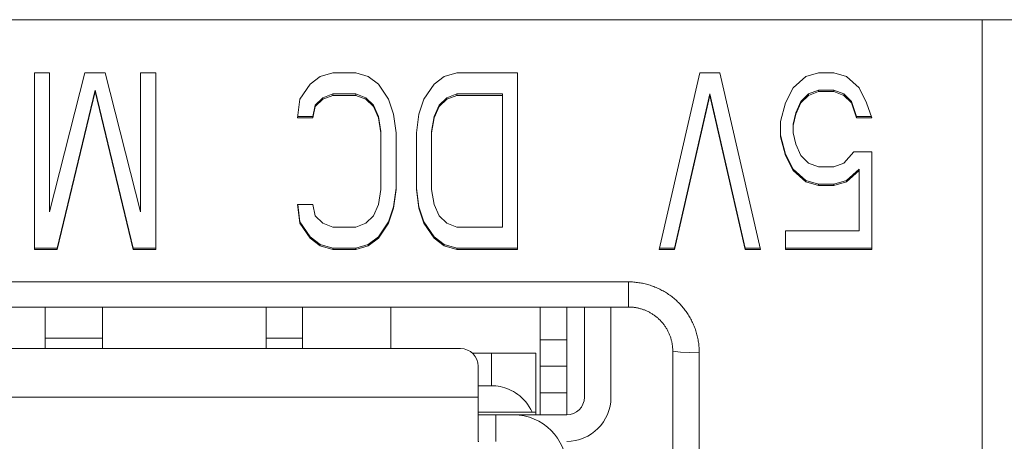
# Model space of a CAD drawing. Units: millimetres. Extents: x -39 to 249, y 47 to 250.
# Drawn here: x 37 to 38, y 91 to 91 of the extents above; entities that cross this region are included whole.
import ezdxf

# ---------------------------------------------------------------- set-up
doc = ezdxf.new("R2010")
doc.units = ezdxf.units.MM
doc.header["$MEASUREMENT"] = 0
doc.layers.add('レイヤー 2', color=7, linetype='Continuous', lineweight=0)

msp = doc.modelspace()

# ---------------------------------------------------------------- linework, layer by layer
at = {"layer": 'レイヤー 2', "color": 18, "lineweight": 9}
for points in [[(46.79033, 91.41636), (46.79033, 91.41636), (34.58069, 91.41636), (34.58069, 91.41636)], [(45.5586, 91.41636), (45.5586, 91.41636), (35.11465, 91.41636), (35.11465, 91.41636)], [(38.1163, 90.24168), (38.1163, 90.24168), (38.1163, 91.41636), (38.1163, 91.41636)], [(37.40005, 91.37562), (37.40005, 91.37562), (37.38838, 91.37562), (37.38838, 91.37562)], [(37.38838, 91.37562), (37.38838, 91.37562), (37.38838, 91.23983), (37.38838, 91.23983)], [(37.40005, 91.26869), (37.40005, 91.26869), (37.40005, 91.37562), (37.40005, 91.37562)], [(37.42722, 91.37562), (37.42722, 91.37562), (37.40005, 91.26869), (37.40005, 91.26869)], [(37.44277, 91.37562), (37.44277, 91.37562), (37.42722, 91.37562), (37.42722, 91.37562)], [(37.46994, 91.26869), (37.46994, 91.26869), (37.44277, 91.37562), (37.44277, 91.37562)], [(37.48161, 91.37562), (37.48161, 91.37562), (37.46994, 91.37562), (37.46994, 91.37562)], [(37.46994, 91.37562), (37.46994, 91.37562), (37.46994, 91.26869), (37.46994, 91.26869)], [(37.48161, 91.23983), (37.48161, 91.23983), (37.48161, 91.37562), (37.48161, 91.37562)], [(37.61761, 91.37562), (37.61761, 91.37562), (37.60791, 91.37272), (37.60791, 91.37272)], [(37.63511, 91.37562), (37.63511, 91.37562), (37.61761, 91.37562), (37.61761, 91.37562)], [(37.64481, 91.37272), (37.64481, 91.37272), (37.63511, 91.37562), (37.63511, 91.37562)], [(37.71283, 91.37562), (37.71283, 91.37562), (37.70309, 91.37272), (37.70309, 91.37272)], [(37.75943, 91.37562), (37.75943, 91.37562), (37.71283, 91.37562), (37.71283, 91.37562)], [(37.75943, 91.23983), (37.75943, 91.23983), (37.75943, 91.37562), (37.75943, 91.37562)], [(37.89934, 91.37562), (37.89934, 91.37562), (37.86822, 91.23983), (37.86822, 91.23983)], [(37.91486, 91.37562), (37.91486, 91.37562), (37.89934, 91.37562), (37.89934, 91.37562)], [(37.94594, 91.23983), (37.94594, 91.23983), (37.91486, 91.37562), (37.91486, 91.37562)], [(37.99064, 91.37562), (37.99064, 91.37562), (37.9809, 91.37272), (37.9809, 91.37272)], [(38.00228, 91.37562), (38.00228, 91.37562), (37.99064, 91.37562), (37.99064, 91.37562)], [(38.01198, 91.37272), (38.01198, 91.37272), (38.00228, 91.37562), (38.00228, 91.37562)], [(37.60011, 91.36694), (37.60011, 91.36694), (37.59235, 91.3554), (37.59235, 91.3554)], [(37.60791, 91.37272), (37.60791, 91.37272), (37.60011, 91.36694), (37.60011, 91.36694)], [(37.65257, 91.36694), (37.65257, 91.36694), (37.64481, 91.37272), (37.64481, 91.37272)], [(37.66037, 91.3554), (37.66037, 91.3554), (37.65257, 91.36694), (37.65257, 91.36694)], [(37.69533, 91.36694), (37.69533, 91.36694), (37.68757, 91.3554), (37.68757, 91.3554)], [(37.70309, 91.37272), (37.70309, 91.37272), (37.69533, 91.36694), (37.69533, 91.36694)], [(37.9809, 91.37272), (37.9809, 91.37272), (37.9712, 91.36404), (37.9712, 91.36404)], [(38.02172, 91.36404), (38.02172, 91.36404), (38.01198, 91.37272), (38.01198, 91.37272)], [(37.43498, 91.36221), (37.43498, 91.36221), (37.40587, 91.24089), (37.40587, 91.24089)], [(37.40587, 91.23983), (37.40587, 91.23983), (37.43498, 91.36115), (37.43498, 91.36115)], [(37.43498, 91.36115), (37.43498, 91.36115), (37.43498, 91.36221), (37.43498, 91.36221)], [(37.46415, 91.24089), (37.46415, 91.24089), (37.43498, 91.36221), (37.43498, 91.36221)], [(37.43498, 91.36115), (37.43498, 91.36115), (37.46415, 91.23983), (37.46415, 91.23983)], [(37.61761, 91.35935), (37.61761, 91.35935), (37.60985, 91.35646), (37.60985, 91.35646)], [(37.61761, 91.35826), (37.61761, 91.35826), (37.61761, 91.35935), (37.61761, 91.35935)], [(37.63511, 91.35935), (37.63511, 91.35935), (37.61761, 91.35935), (37.61761, 91.35935)], [(37.63511, 91.35826), (37.63511, 91.35826), (37.63511, 91.35935), (37.63511, 91.35935)], [(37.64287, 91.35646), (37.64287, 91.35646), (37.63511, 91.35935), (37.63511, 91.35935)], [(37.71283, 91.35935), (37.71283, 91.35935), (37.70503, 91.35646), (37.70503, 91.35646)], [(37.71283, 91.35826), (37.71283, 91.35826), (37.71283, 91.35935), (37.71283, 91.35935)], [(37.74779, 91.35935), (37.74779, 91.35935), (37.71283, 91.35935), (37.71283, 91.35935)], [(37.74779, 91.35826), (37.74779, 91.35826), (37.74779, 91.35935), (37.74779, 91.35935)], [(37.90706, 91.35935), (37.90706, 91.35935), (37.8799, 91.24089), (37.8799, 91.24089)], [(37.90706, 91.35826), (37.90706, 91.35826), (37.90706, 91.35935), (37.90706, 91.35935)], [(37.9343, 91.24089), (37.9343, 91.24089), (37.90706, 91.35935), (37.90706, 91.35935)], [(37.9712, 91.36404), (37.9712, 91.36404), (37.96534, 91.35251), (37.96534, 91.35251)], [(37.98284, 91.35935), (37.98284, 91.35935), (37.97702, 91.35357), (37.97702, 91.35357)], [(37.99064, 91.36221), (37.99064, 91.36221), (37.98284, 91.35935), (37.98284, 91.35935)], [(37.98284, 91.35826), (37.98284, 91.35826), (37.99064, 91.36115), (37.99064, 91.36115)], [(37.98284, 91.35826), (37.98284, 91.35826), (37.98284, 91.35935), (37.98284, 91.35935)], [(37.99064, 91.36115), (37.99064, 91.36115), (37.99064, 91.36221), (37.99064, 91.36221)], [(38.00228, 91.36221), (38.00228, 91.36221), (37.99064, 91.36221), (37.99064, 91.36221)], [(37.99064, 91.36115), (37.99064, 91.36115), (38.00228, 91.36115), (38.00228, 91.36115)], [(38.00228, 91.36115), (38.00228, 91.36115), (38.00228, 91.36221), (38.00228, 91.36221)], [(38.01008, 91.35935), (38.01008, 91.35935), (38.00228, 91.36221), (38.00228, 91.36221)], [(38.00228, 91.36115), (38.00228, 91.36115), (38.01008, 91.35826), (38.01008, 91.35826)], [(38.01008, 91.35826), (38.01008, 91.35826), (38.01008, 91.35935), (38.01008, 91.35935)], [(38.0159, 91.35357), (38.0159, 91.35357), (38.01008, 91.35935), (38.01008, 91.35935)], [(38.02757, 91.35251), (38.02757, 91.35251), (38.02172, 91.36404), (38.02172, 91.36404)], [(37.59235, 91.3554), (37.59235, 91.3554), (37.59041, 91.34094), (37.59041, 91.34094)], [(37.60403, 91.35071), (37.60403, 91.35071), (37.60209, 91.342), (37.60209, 91.342)], [(37.60985, 91.35646), (37.60985, 91.35646), (37.60403, 91.35071), (37.60403, 91.35071)], [(37.60403, 91.34962), (37.60403, 91.34962), (37.60985, 91.3554), (37.60985, 91.3554)], [(37.60403, 91.34962), (37.60403, 91.34962), (37.60403, 91.35071), (37.60403, 91.35071)], [(37.60985, 91.3554), (37.60985, 91.3554), (37.61761, 91.35826), (37.61761, 91.35826)], [(37.60985, 91.3554), (37.60985, 91.3554), (37.60985, 91.35646), (37.60985, 91.35646)], [(37.61761, 91.35826), (37.61761, 91.35826), (37.63511, 91.35826), (37.63511, 91.35826)], [(37.63511, 91.35826), (37.63511, 91.35826), (37.64287, 91.3554), (37.64287, 91.3554)], [(37.64287, 91.3554), (37.64287, 91.3554), (37.64287, 91.35646), (37.64287, 91.35646)], [(37.64873, 91.35071), (37.64873, 91.35071), (37.64287, 91.35646), (37.64287, 91.35646)], [(37.64287, 91.3554), (37.64287, 91.3554), (37.64873, 91.34962), (37.64873, 91.34962)], [(37.64873, 91.34962), (37.64873, 91.34962), (37.64873, 91.35071), (37.64873, 91.35071)], [(37.65257, 91.342), (37.65257, 91.342), (37.64873, 91.35071), (37.64873, 91.35071)], [(37.66425, 91.34383), (37.66425, 91.34383), (37.66037, 91.3554), (37.66037, 91.3554)], [(37.68757, 91.3554), (37.68757, 91.3554), (37.68365, 91.34383), (37.68365, 91.34383)], [(37.69921, 91.35071), (37.69921, 91.35071), (37.69533, 91.342), (37.69533, 91.342)], [(37.70503, 91.35646), (37.70503, 91.35646), (37.69921, 91.35071), (37.69921, 91.35071)], [(37.69921, 91.34962), (37.69921, 91.34962), (37.70503, 91.3554), (37.70503, 91.3554)], [(37.69921, 91.34962), (37.69921, 91.34962), (37.69921, 91.35071), (37.69921, 91.35071)], [(37.70503, 91.3554), (37.70503, 91.3554), (37.71283, 91.35826), (37.71283, 91.35826)], [(37.70503, 91.3554), (37.70503, 91.3554), (37.70503, 91.35646), (37.70503, 91.35646)], [(37.71283, 91.35826), (37.71283, 91.35826), (37.74779, 91.35826), (37.74779, 91.35826)], [(37.74779, 91.35826), (37.74779, 91.35826), (37.74779, 91.25715), (37.74779, 91.25715)], [(37.8799, 91.23983), (37.8799, 91.23983), (37.90706, 91.35826), (37.90706, 91.35826)], [(37.90706, 91.35826), (37.90706, 91.35826), (37.9343, 91.23983), (37.9343, 91.23983)], [(37.96534, 91.35251), (37.96534, 91.35251), (37.9615, 91.33808), (37.9615, 91.33808)], [(37.97702, 91.35357), (37.97702, 91.35357), (37.97314, 91.34492), (37.97314, 91.34492)], [(37.97314, 91.34383), (37.97314, 91.34383), (37.97702, 91.35251), (37.97702, 91.35251)], [(37.97702, 91.35251), (37.97702, 91.35251), (37.98284, 91.35826), (37.98284, 91.35826)], [(37.97702, 91.35251), (37.97702, 91.35251), (37.97702, 91.35357), (37.97702, 91.35357)], [(38.01008, 91.35826), (38.01008, 91.35826), (38.0159, 91.35251), (38.0159, 91.35251)], [(38.0159, 91.35251), (38.0159, 91.35251), (38.0159, 91.35357), (38.0159, 91.35357)], [(38.01974, 91.342), (38.01974, 91.342), (38.0159, 91.35357), (38.0159, 91.35357)], [(38.0159, 91.35251), (38.0159, 91.35251), (38.01974, 91.34094), (38.01974, 91.34094)], [(38.03142, 91.34094), (38.03142, 91.34094), (38.02757, 91.35251), (38.02757, 91.35251)], [(37.60209, 91.34094), (37.60209, 91.34094), (37.60403, 91.34962), (37.60403, 91.34962)], [(37.64873, 91.34962), (37.64873, 91.34962), (37.65257, 91.34094), (37.65257, 91.34094)], [(37.66619, 91.32937), (37.66619, 91.32937), (37.66425, 91.34383), (37.66425, 91.34383)], [(37.68365, 91.34383), (37.68365, 91.34383), (37.68175, 91.32937), (37.68175, 91.32937)], [(37.69533, 91.34094), (37.69533, 91.34094), (37.69921, 91.34962), (37.69921, 91.34962)], [(37.97314, 91.34492), (37.97314, 91.34492), (37.9712, 91.33621), (37.9712, 91.33621)], [(37.9712, 91.33515), (37.9712, 91.33515), (37.97314, 91.34383), (37.97314, 91.34383)], [(37.97314, 91.34383), (37.97314, 91.34383), (37.97314, 91.34492), (37.97314, 91.34492)], [(37.59041, 91.34094), (37.59041, 91.34094), (37.60209, 91.34094), (37.60209, 91.34094)], [(37.60209, 91.342), (37.60209, 91.342), (37.59059, 91.342), (37.59059, 91.342)], [(37.60209, 91.34094), (37.60209, 91.34094), (37.60209, 91.342), (37.60209, 91.342)], [(37.65455, 91.33042), (37.65455, 91.33042), (37.65257, 91.342), (37.65257, 91.342)], [(37.65257, 91.34094), (37.65257, 91.34094), (37.65257, 91.342), (37.65257, 91.342)], [(37.65257, 91.34094), (37.65257, 91.34094), (37.65455, 91.32937), (37.65455, 91.32937)], [(37.69533, 91.342), (37.69533, 91.342), (37.69342, 91.33042), (37.69342, 91.33042)], [(37.69342, 91.32937), (37.69342, 91.32937), (37.69533, 91.34094), (37.69533, 91.34094)], [(37.69533, 91.34094), (37.69533, 91.34094), (37.69533, 91.342), (37.69533, 91.342)], [(37.9615, 91.33808), (37.9615, 91.33808), (37.9615, 91.32651), (37.9615, 91.32651)], [(37.9712, 91.33515), (37.9712, 91.33515), (37.9712, 91.33621), (37.9712, 91.33621)], [(38.03107, 91.342), (38.03107, 91.342), (38.01974, 91.342), (38.01974, 91.342)], [(38.01974, 91.34094), (38.01974, 91.34094), (38.01974, 91.342), (38.01974, 91.342)], [(38.01974, 91.34094), (38.01974, 91.34094), (38.03142, 91.34094), (38.03142, 91.34094)], [(37.65455, 91.32937), (37.65455, 91.32937), (37.65455, 91.33042), (37.65455, 91.33042)], [(37.65455, 91.32937), (37.65455, 91.32937), (37.65455, 91.28605), (37.65455, 91.28605)], [(37.66619, 91.28605), (37.66619, 91.28605), (37.66619, 91.32937), (37.66619, 91.32937)], [(37.68175, 91.32937), (37.68175, 91.32937), (37.68175, 91.28605), (37.68175, 91.28605)], [(37.69342, 91.32937), (37.69342, 91.32937), (37.69342, 91.33042), (37.69342, 91.33042)], [(37.69342, 91.28605), (37.69342, 91.28605), (37.69342, 91.32937), (37.69342, 91.32937)], [(37.9712, 91.32937), (37.9712, 91.32937), (37.9712, 91.33515), (37.9712, 91.33515)], [(37.97314, 91.32072), (37.97314, 91.32072), (37.9712, 91.32937), (37.9712, 91.32937)], [(37.96534, 91.31314), (37.96534, 91.31314), (37.9615, 91.32757), (37.9615, 91.32757)], [(37.9615, 91.32651), (37.9615, 91.32651), (37.96534, 91.31205), (37.96534, 91.31205)], [(37.97702, 91.31205), (37.97702, 91.31205), (37.97314, 91.32072), (37.97314, 91.32072)], [(37.96534, 91.31205), (37.96534, 91.31205), (37.96534, 91.31314), (37.96534, 91.31314)], [(37.9712, 91.30157), (37.9712, 91.30157), (37.96534, 91.31314), (37.96534, 91.31314)], [(38.0178, 91.31494), (38.0178, 91.31494), (38.01008, 91.3063), (38.01008, 91.3063)], [(38.03142, 91.31494), (38.03142, 91.31494), (38.0178, 91.31494), (38.0178, 91.31494)], [(38.03142, 91.23983), (38.03142, 91.23983), (38.03142, 91.31494), (38.03142, 91.31494)], [(37.96534, 91.31205), (37.96534, 91.31205), (37.9712, 91.30051), (37.9712, 91.30051)], [(37.98284, 91.3063), (37.98284, 91.3063), (37.97702, 91.31205), (37.97702, 91.31205)], [(37.99064, 91.30337), (37.99064, 91.30337), (37.98284, 91.3063), (37.98284, 91.3063)], [(38.01008, 91.3063), (38.01008, 91.3063), (38.00228, 91.30337), (38.00228, 91.30337)], [(37.9712, 91.30051), (37.9712, 91.30051), (37.9712, 91.30157), (37.9712, 91.30157)], [(37.9809, 91.29285), (37.9809, 91.29285), (37.9712, 91.30157), (37.9712, 91.30157)], [(37.9712, 91.30051), (37.9712, 91.30051), (37.9809, 91.29183), (37.9809, 91.29183)], [(38.00228, 91.30337), (38.00228, 91.30337), (37.99064, 91.30337), (37.99064, 91.30337)], [(38.02172, 91.30157), (38.02172, 91.30157), (38.01198, 91.29285), (38.01198, 91.29285)], [(38.01198, 91.29183), (38.01198, 91.29183), (38.02172, 91.30051), (38.02172, 91.30051)], [(38.02172, 91.30051), (38.02172, 91.30051), (38.02172, 91.30157), (38.02172, 91.30157)], [(38.02172, 91.30051), (38.02172, 91.30051), (38.02172, 91.25426), (38.02172, 91.25426)], [(37.9809, 91.29183), (37.9809, 91.29183), (37.9809, 91.29285), (37.9809, 91.29285)], [(37.99064, 91.29), (37.99064, 91.29), (37.9809, 91.29285), (37.9809, 91.29285)], [(37.9809, 91.29183), (37.9809, 91.29183), (37.99064, 91.28894), (37.99064, 91.28894)], [(38.01198, 91.29285), (38.01198, 91.29285), (38.00228, 91.29), (38.00228, 91.29)], [(38.00228, 91.28894), (38.00228, 91.28894), (38.01198, 91.29183), (38.01198, 91.29183)], [(38.01198, 91.29183), (38.01198, 91.29183), (38.01198, 91.29285), (38.01198, 91.29285)], [(37.65455, 91.28605), (37.65455, 91.28605), (37.65257, 91.27447), (37.65257, 91.27447)], [(37.66619, 91.2871), (37.66619, 91.2871), (37.66425, 91.27268), (37.66425, 91.27268)], [(37.66425, 91.27158), (37.66425, 91.27158), (37.66619, 91.28605), (37.66619, 91.28605)], [(37.68365, 91.27268), (37.68365, 91.27268), (37.68175, 91.2871), (37.68175, 91.2871)], [(37.68175, 91.28605), (37.68175, 91.28605), (37.68365, 91.27158), (37.68365, 91.27158)], [(37.69533, 91.27447), (37.69533, 91.27447), (37.69342, 91.28605), (37.69342, 91.28605)], [(37.99064, 91.28894), (37.99064, 91.28894), (37.99064, 91.29), (37.99064, 91.29)], [(38.00228, 91.29), (38.00228, 91.29), (37.99064, 91.29), (37.99064, 91.29)], [(37.99064, 91.28894), (37.99064, 91.28894), (38.00228, 91.28894), (38.00228, 91.28894)], [(38.00228, 91.28894), (38.00228, 91.28894), (38.00228, 91.29), (38.00228, 91.29)], [(37.60209, 91.27447), (37.60209, 91.27447), (37.59041, 91.27447), (37.59041, 91.27447)], [(37.59041, 91.27447), (37.59041, 91.27447), (37.59235, 91.26005), (37.59235, 91.26005)], [(37.59235, 91.2611), (37.59235, 91.2611), (37.59059, 91.27447), (37.59059, 91.27447)], [(37.60403, 91.2658), (37.60403, 91.2658), (37.60209, 91.27447), (37.60209, 91.27447)], [(37.65257, 91.27447), (37.65257, 91.27447), (37.64873, 91.2658), (37.64873, 91.2658)], [(37.66425, 91.27268), (37.66425, 91.27268), (37.66037, 91.2611), (37.66037, 91.2611)], [(37.66037, 91.26005), (37.66037, 91.26005), (37.66425, 91.27158), (37.66425, 91.27158)], [(37.66425, 91.27158), (37.66425, 91.27158), (37.66425, 91.27268), (37.66425, 91.27268)], [(37.68365, 91.27158), (37.68365, 91.27158), (37.68365, 91.27268), (37.68365, 91.27268)], [(37.68757, 91.2611), (37.68757, 91.2611), (37.68365, 91.27268), (37.68365, 91.27268)], [(37.68365, 91.27158), (37.68365, 91.27158), (37.68757, 91.26005), (37.68757, 91.26005)], [(37.69921, 91.2658), (37.69921, 91.2658), (37.69533, 91.27447), (37.69533, 91.27447)], [(37.59235, 91.26005), (37.59235, 91.26005), (37.59235, 91.2611), (37.59235, 91.2611)], [(37.60011, 91.24953), (37.60011, 91.24953), (37.59235, 91.2611), (37.59235, 91.2611)], [(37.59235, 91.26005), (37.59235, 91.26005), (37.60011, 91.24847), (37.60011, 91.24847)], [(37.60985, 91.26005), (37.60985, 91.26005), (37.60403, 91.2658), (37.60403, 91.2658)], [(37.61761, 91.25715), (37.61761, 91.25715), (37.60985, 91.26005), (37.60985, 91.26005)], [(37.64287, 91.26005), (37.64287, 91.26005), (37.63511, 91.25715), (37.63511, 91.25715)], [(37.64873, 91.2658), (37.64873, 91.2658), (37.64287, 91.26005), (37.64287, 91.26005)], [(37.66037, 91.2611), (37.66037, 91.2611), (37.65257, 91.24953), (37.65257, 91.24953)], [(37.65257, 91.24847), (37.65257, 91.24847), (37.66037, 91.26005), (37.66037, 91.26005)], [(37.66037, 91.26005), (37.66037, 91.26005), (37.66037, 91.2611), (37.66037, 91.2611)], [(37.68757, 91.26005), (37.68757, 91.26005), (37.68757, 91.2611), (37.68757, 91.2611)], [(37.69533, 91.24953), (37.69533, 91.24953), (37.68757, 91.2611), (37.68757, 91.2611)], [(37.68757, 91.26005), (37.68757, 91.26005), (37.69533, 91.24847), (37.69533, 91.24847)], [(37.70503, 91.26005), (37.70503, 91.26005), (37.69921, 91.2658), (37.69921, 91.2658)], [(37.71283, 91.25715), (37.71283, 91.25715), (37.70503, 91.26005), (37.70503, 91.26005)], [(37.63511, 91.25715), (37.63511, 91.25715), (37.61761, 91.25715), (37.61761, 91.25715)], [(37.74779, 91.25715), (37.74779, 91.25715), (37.71283, 91.25715), (37.71283, 91.25715)], [(38.02172, 91.25426), (38.02172, 91.25426), (37.96534, 91.25426), (37.96534, 91.25426)], [(37.96534, 91.25426), (37.96534, 91.25426), (37.96534, 91.23983), (37.96534, 91.23983)], [(37.60011, 91.24847), (37.60011, 91.24847), (37.60011, 91.24953), (37.60011, 91.24953)], [(37.60791, 91.24375), (37.60791, 91.24375), (37.60011, 91.24953), (37.60011, 91.24953)], [(37.60011, 91.24847), (37.60011, 91.24847), (37.60791, 91.24269), (37.60791, 91.24269)], [(37.65257, 91.24953), (37.65257, 91.24953), (37.64481, 91.24375), (37.64481, 91.24375)], [(37.64481, 91.24269), (37.64481, 91.24269), (37.65257, 91.24847), (37.65257, 91.24847)], [(37.65257, 91.24847), (37.65257, 91.24847), (37.65257, 91.24953), (37.65257, 91.24953)], [(37.69533, 91.24847), (37.69533, 91.24847), (37.69533, 91.24953), (37.69533, 91.24953)], [(37.70309, 91.24375), (37.70309, 91.24375), (37.69533, 91.24953), (37.69533, 91.24953)], [(37.69533, 91.24847), (37.69533, 91.24847), (37.70309, 91.24269), (37.70309, 91.24269)], [(37.40587, 91.24089), (37.40587, 91.24089), (37.38838, 91.24089), (37.38838, 91.24089)], [(37.38838, 91.23983), (37.38838, 91.23983), (37.40587, 91.23983), (37.40587, 91.23983)], [(37.40587, 91.23983), (37.40587, 91.23983), (37.40587, 91.24089), (37.40587, 91.24089)], [(37.48161, 91.24089), (37.48161, 91.24089), (37.46415, 91.24089), (37.46415, 91.24089)], [(37.46415, 91.23983), (37.46415, 91.23983), (37.46415, 91.24089), (37.46415, 91.24089)], [(37.46415, 91.23983), (37.46415, 91.23983), (37.48161, 91.23983), (37.48161, 91.23983)], [(37.60791, 91.24269), (37.60791, 91.24269), (37.60791, 91.24375), (37.60791, 91.24375)], [(37.61761, 91.24089), (37.61761, 91.24089), (37.60791, 91.24375), (37.60791, 91.24375)], [(37.60791, 91.24269), (37.60791, 91.24269), (37.61761, 91.23983), (37.61761, 91.23983)], [(37.61761, 91.23983), (37.61761, 91.23983), (37.61761, 91.24089), (37.61761, 91.24089)], [(37.63511, 91.24089), (37.63511, 91.24089), (37.61761, 91.24089), (37.61761, 91.24089)], [(37.61761, 91.23983), (37.61761, 91.23983), (37.63511, 91.23983), (37.63511, 91.23983)], [(37.64481, 91.24375), (37.64481, 91.24375), (37.63511, 91.24089), (37.63511, 91.24089)], [(37.63511, 91.23983), (37.63511, 91.23983), (37.64481, 91.24269), (37.64481, 91.24269)], [(37.63511, 91.23983), (37.63511, 91.23983), (37.63511, 91.24089), (37.63511, 91.24089)], [(37.64481, 91.24269), (37.64481, 91.24269), (37.64481, 91.24375), (37.64481, 91.24375)], [(37.70309, 91.24269), (37.70309, 91.24269), (37.70309, 91.24375), (37.70309, 91.24375)], [(37.71283, 91.24089), (37.71283, 91.24089), (37.70309, 91.24375), (37.70309, 91.24375)], [(37.70309, 91.24269), (37.70309, 91.24269), (37.71283, 91.23983), (37.71283, 91.23983)], [(37.71283, 91.23983), (37.71283, 91.23983), (37.71283, 91.24089), (37.71283, 91.24089)], [(37.75943, 91.24089), (37.75943, 91.24089), (37.71283, 91.24089), (37.71283, 91.24089)], [(37.71283, 91.23983), (37.71283, 91.23983), (37.75943, 91.23983), (37.75943, 91.23983)], [(37.86822, 91.23983), (37.86822, 91.23983), (37.8799, 91.23983), (37.8799, 91.23983)], [(37.8799, 91.24089), (37.8799, 91.24089), (37.86847, 91.24089), (37.86847, 91.24089)], [(37.8799, 91.23983), (37.8799, 91.23983), (37.8799, 91.24089), (37.8799, 91.24089)], [(37.94569, 91.24089), (37.94569, 91.24089), (37.9343, 91.24089), (37.9343, 91.24089)], [(37.9343, 91.23983), (37.9343, 91.23983), (37.9343, 91.24089), (37.9343, 91.24089)], [(37.9343, 91.23983), (37.9343, 91.23983), (37.94594, 91.23983), (37.94594, 91.23983)], [(38.03142, 91.24089), (38.03142, 91.24089), (37.96534, 91.24089), (37.96534, 91.24089)], [(37.96534, 91.23983), (37.96534, 91.23983), (38.03142, 91.23983), (38.03142, 91.23983)], [(36.86013, 91.215), (36.86013, 91.215), (37.84473, 91.215), (37.84473, 91.215)], [(36.86013, 91.19566), (36.86013, 91.19566), (37.84473, 91.19566), (37.84473, 91.19566)], [(37.59415, 91.16374), (37.59415, 91.16374), (37.59415, 91.19566), (37.59415, 91.19566)], [(37.66203, 91.19566), (37.66203, 91.19566), (37.66203, 91.16374), (37.66203, 91.16374)], [(37.77678, 91.17058), (37.77678, 91.17058), (37.77678, 91.19566), (37.77678, 91.19566)], [(37.79717, 91.19566), (37.79717, 91.19566), (37.79717, 91.17058), (37.79717, 91.17058)], [(37.81076, 91.12641), (37.81076, 91.12641), (37.81076, 91.19566), (37.81076, 91.19566)], [(37.83115, 91.12641), (37.83115, 91.12641), (37.83115, 91.19566), (37.83115, 91.19566)], [(37.39656, 91.17189), (37.39656, 91.17189), (37.44069, 91.17189), (37.44069, 91.17189)], [(37.39656, 91.16374), (37.39656, 91.16374), (37.39656, 91.17189), (37.39656, 91.17189)], [(37.44069, 91.17189), (37.44069, 91.17189), (37.44069, 91.16374), (37.44069, 91.16374)], [(37.56632, 91.17189), (37.56632, 91.17189), (37.59415, 91.17189), (37.59415, 91.17189)], [(37.56632, 91.16374), (37.56632, 91.16374), (37.56632, 91.17189), (37.56632, 91.17189)], [(37.79717, 91.17058), (37.79717, 91.17058), (37.77678, 91.17058), (37.77678, 91.17058)], [(37.71568, 91.16374), (37.71568, 91.16374), (37.35239, 91.16374), (37.35239, 91.16374)], [(37.72926, 91.15019), (37.72926, 91.1577), (37.72316, 91.16374), (37.71568, 91.16374)], [(37.87863, 91.16173), (37.87863, 91.16173), (37.87863, 90.68643), (37.87863, 90.68643)], [(37.72468, 91.16035), (37.72468, 91.16035), (37.73946, 91.16035), (37.73946, 91.16035)], [(37.73946, 91.16035), (37.73946, 91.16035), (37.73946, 91.13523), (37.73946, 91.13523)], [(37.7734, 91.11488), (37.7734, 91.11488), (37.7734, 91.16035), (37.7734, 91.16035)], [(37.89899, 91.16063), (37.89899, 91.16063), (37.89899, 90.68537), (37.89899, 90.68537)], [(37.72926, 91.15019), (37.72926, 91.15019), (37.72926, 91.12641), (37.72926, 91.12641)], [(37.79717, 91.15019), (37.79717, 91.15019), (37.77678, 91.15019), (37.77678, 91.15019)], [(37.72923, 91.13523), (37.72923, 91.13523), (37.73946, 91.13523), (37.73946, 91.13523)], [(37.72926, 91.12641), (37.72926, 91.12641), (37.35239, 91.12641), (37.35239, 91.12641)], [(37.77678, 91.12984), (37.77678, 91.12984), (37.79717, 91.12984), (37.79717, 91.12984)], [(37.77678, 91.11283), (37.77678, 91.11283), (37.77678, 91.12984), (37.77678, 91.12984)], [(37.79717, 91.12984), (37.79717, 91.12984), (37.79717, 91.11283), (37.79717, 91.11283)], [(37.79717, 91.11283), (37.80465, 91.11283), (37.81076, 91.11893), (37.81076, 91.12641)], [(37.79717, 91.09248), (37.81591, 91.09248), (37.83115, 91.10768), (37.83115, 91.12641)], [(37.77058, 91.11488), (37.77058, 91.11488), (37.72926, 91.11488), (37.72926, 91.11488)], [(37.74285, 91.09248), (37.74285, 91.09248), (37.74285, 91.11283), (37.74285, 91.11283)], [(37.74285, 91.11283), (37.74285, 91.11283), (37.75643, 91.11283), (37.75643, 91.11283)], [(37.79717, 91.07212), (37.79717, 91.09459), (37.77894, 91.11283), (37.75643, 91.11283)], [(37.79717, 91.11283), (37.79717, 91.11283), (37.75643, 91.11283), (37.75643, 91.11283)], [(37.7734, 91.11488), (37.7734, 91.11488), (37.7734, 91.11283), (37.7734, 91.11283)]]:
    msp.add_open_spline(points, degree=3, dxfattribs=at)
for points, knots in [([(37.84473, 91.215), (37.84473, 91.215), (37.84568, 91.215), (37.84568, 91.215), (37.84568, 91.215), (37.84671, 91.21496), (37.84671, 91.21496), (37.84671, 91.21496), (37.84766, 91.21493), (37.84766, 91.21493), (37.84766, 91.21493), (37.84864, 91.21485), (37.84864, 91.21485), (37.84864, 91.21485), (37.84967, 91.21478), (37.84967, 91.21478), (37.84967, 91.21478), (37.85066, 91.21464), (37.85066, 91.21464), (37.85066, 91.21464), (37.85164, 91.21454), (37.85164, 91.21454), (37.85164, 91.21454), (37.85263, 91.2144), (37.85263, 91.2144), (37.85263, 91.2144), (37.85358, 91.21422), (37.85358, 91.21422), (37.85358, 91.21422), (37.85454, 91.21404), (37.85454, 91.21404), (37.85454, 91.21404), (37.85552, 91.2139), (37.85552, 91.2139), (37.85552, 91.2139), (37.85651, 91.21369), (37.85651, 91.21369), (37.85651, 91.21369), (37.8575, 91.21348), (37.8575, 91.21348), (37.8575, 91.21348), (37.85845, 91.2132), (37.85845, 91.2132), (37.85845, 91.2132), (37.85941, 91.21295), (37.85941, 91.21295), (37.85941, 91.21295), (37.86032, 91.2127), (37.86032, 91.2127), (37.86032, 91.2127), (37.86127, 91.21242), (37.86127, 91.21242), (37.86127, 91.21242), (37.86223, 91.21207), (37.86223, 91.21207), (37.86223, 91.21207), (37.86318, 91.21175), (37.86318, 91.21175), (37.86318, 91.21175), (37.8641, 91.21143), (37.8641, 91.21143), (37.8641, 91.21143), (37.86498, 91.21105), (37.86498, 91.21105), (37.86498, 91.21105), (37.86593, 91.21066), (37.86593, 91.21066), (37.86593, 91.21066), (37.86685, 91.21027), (37.86685, 91.21027), (37.86685, 91.21027), (37.86773, 91.20985), (37.86773, 91.20985), (37.86773, 91.20985), (37.86865, 91.20942), (37.86865, 91.20942), (37.86865, 91.20942), (37.86953, 91.209), (37.86953, 91.209), (37.86953, 91.209), (37.87038, 91.2085), (37.87038, 91.2085), (37.87038, 91.2085), (37.87126, 91.20805), (37.87126, 91.20805), (37.87126, 91.20805), (37.87214, 91.20755), (37.87214, 91.20755), (37.87214, 91.20755), (37.87295, 91.20706), (37.87295, 91.20706), (37.87295, 91.20706), (37.8738, 91.20653), (37.8738, 91.20653), (37.8738, 91.20653), (37.87468, 91.20596), (37.87468, 91.20596), (37.87468, 91.20596), (37.87546, 91.20544), (37.87546, 91.20544), (37.87546, 91.20544), (37.87627, 91.20484), (37.87627, 91.20484), (37.87627, 91.20484), (37.87711, 91.20427), (37.87711, 91.20427), (37.87711, 91.20427), (37.87785, 91.20367), (37.87785, 91.20367), (37.87785, 91.20367), (37.87863, 91.20304), (37.87863, 91.20304), (37.87863, 91.20304), (37.87941, 91.20244), (37.87941, 91.20244), (37.87941, 91.20244), (37.88018, 91.2018), (37.88018, 91.2018), (37.88018, 91.2018), (37.88092, 91.20113), (37.88092, 91.20113), (37.88092, 91.20113), (37.88166, 91.20046), (37.88166, 91.20046), (37.88166, 91.20046), (37.88241, 91.19979), (37.88241, 91.19979), (37.88241, 91.19979), (37.88308, 91.19909), (37.88308, 91.19909), (37.88308, 91.19909), (37.88378, 91.19842), (37.88378, 91.19842), (37.88378, 91.19842), (37.88449, 91.19767), (37.88449, 91.19767), (37.88449, 91.19767), (37.88512, 91.19694), (37.88512, 91.19694), (37.88512, 91.19694), (37.88579, 91.19619), (37.88579, 91.19619), (37.88579, 91.19619), (37.88643, 91.19545), (37.88643, 91.19545), (37.88643, 91.19545), (37.88706, 91.19464), (37.88706, 91.19464), (37.88706, 91.19464), (37.88766, 91.1939), (37.88766, 91.1939), (37.88766, 91.1939), (37.8883, 91.19312), (37.8883, 91.19312), (37.8883, 91.19312), (37.88886, 91.19228), (37.88886, 91.19228), (37.88886, 91.19228), (37.88943, 91.19147), (37.88943, 91.19147), (37.88943, 91.19147), (37.88999, 91.19069), (37.88999, 91.19069), (37.88999, 91.19069), (37.89052, 91.18984), (37.89052, 91.18984), (37.89052, 91.18984), (37.89101, 91.189), (37.89101, 91.189), (37.89101, 91.189), (37.89158, 91.18815), (37.89158, 91.18815), (37.89158, 91.18815), (37.89204, 91.1873), (37.89204, 91.1873), (37.89204, 91.1873), (37.89253, 91.18646), (37.89253, 91.18646), (37.89253, 91.18646), (37.89302, 91.18554), (37.89302, 91.18554), (37.89302, 91.18554), (37.89341, 91.18466), (37.89341, 91.18466), (37.89341, 91.18466), (37.89387, 91.18378), (37.89387, 91.18378), (37.89387, 91.18378), (37.89426, 91.18286), (37.89426, 91.18286), (37.89426, 91.18286), (37.89468, 91.18194), (37.89468, 91.18194), (37.89468, 91.18194), (37.89507, 91.18102), (37.89507, 91.18102), (37.89507, 91.18102), (37.89542, 91.18011), (37.89542, 91.18011), (37.89542, 91.18011), (37.89578, 91.17919), (37.89578, 91.17919), (37.89578, 91.17919), (37.89609, 91.17824), (37.89609, 91.17824), (37.89609, 91.17824), (37.89641, 91.17732), (37.89641, 91.17732), (37.89641, 91.17732), (37.89669, 91.17633), (37.89669, 91.17633), (37.89669, 91.17633), (37.89698, 91.17542), (37.89698, 91.17542), (37.89698, 91.17542), (37.89726, 91.17446), (37.89726, 91.17446), (37.89726, 91.17446), (37.89751, 91.17347), (37.89751, 91.17347), (37.89751, 91.17347), (37.89772, 91.17252), (37.89772, 91.17252), (37.89772, 91.17252), (37.89789, 91.17157), (37.89789, 91.17157), (37.89789, 91.17157), (37.8981, 91.17058), (37.8981, 91.17058), (37.8981, 91.17058), (37.89828, 91.16959), (37.89828, 91.16959), (37.89828, 91.16959), (37.89846, 91.16861), (37.89846, 91.16861), (37.89846, 91.16861), (37.8986, 91.16762), (37.8986, 91.16762), (37.8986, 91.16762), (37.8987, 91.16663), (37.8987, 91.16663), (37.8987, 91.16663), (37.89877, 91.16568), (37.89877, 91.16568), (37.89877, 91.16568), (37.89885, 91.16465), (37.89885, 91.16465), (37.89885, 91.16465), (37.89892, 91.1637), (37.89892, 91.1637), (37.89892, 91.1637), (37.89899, 91.16264), (37.89899, 91.16264), (37.89899, 91.16264), (37.89899, 91.16166), (37.89899, 91.16166), (37.89899, 91.16166), (37.89899, 91.16063), (37.89899, 91.16063)], [0, 0, 0, 0, 1, 1, 1, 2, 2, 2, 3, 3, 3, 4, 4, 4, 5, 5, 5, 6, 6, 6, 7, 7, 7, 8, 8, 8, 9, 9, 9, 10, 10, 10, 11, 11, 11, 12, 12, 12, 13, 13, 13, 14, 14, 14, 15, 15, 15, 16, 16, 16, 17, 17, 17, 18, 18, 18, 19, 19, 19, 20, 20, 20, 21, 21, 21, 22, 22, 22, 23, 23, 23, 24, 24, 24, 25, 25, 25, 26, 26, 26, 27, 27, 27, 28, 28, 28, 29, 29, 29, 30, 30, 30, 31, 31, 31, 32, 32, 32, 33, 33, 33, 34, 34, 34, 35, 35, 35, 36, 36, 36, 37, 37, 37, 38, 38, 38, 39, 39, 39, 40, 40, 40, 41, 41, 41, 42, 42, 42, 43, 43, 43, 44, 44, 44, 45, 45, 45, 46, 46, 46, 47, 47, 47, 48, 48, 48, 49, 49, 49, 50, 50, 50, 51, 51, 51, 52, 52, 52, 53, 53, 53, 54, 54, 54, 55, 55, 55, 56, 56, 56, 57, 57, 57, 58, 58, 58, 59, 59, 59, 60, 60, 60, 61, 61, 61, 62, 62, 62, 63, 63, 63, 64, 64, 64, 65, 65, 65, 66, 66, 66, 67, 67, 67, 68, 68, 68, 69, 69, 69, 70, 70, 70, 71, 71, 71, 72, 72, 72, 73, 73, 73, 74, 74, 74, 75, 75, 75, 76, 76, 76, 77, 77, 77, 78, 78, 78, 79, 79, 79, 80, 80, 80, 81, 81, 81, 82, 82, 82, 83, 83, 83, 84, 84, 84, 85, 85, 85, 86, 86, 86, 86]), ([(37.84473, 91.215), (37.84473, 91.215), (37.84473, 91.20131), (37.84473, 91.20131), (37.84473, 91.20131), (37.84473, 91.19566), (37.84473, 91.19566)], [0, 0, 0, 0, 1, 1, 1, 2, 2, 2, 2]), ([(37.39656, 91.17189), (37.39656, 91.17189), (37.39656, 91.18512), (37.39656, 91.18512), (37.39656, 91.18512), (37.39656, 91.19566), (37.39656, 91.19566)], [0, 0, 0, 0, 1, 1, 1, 2, 2, 2, 2]), ([(37.44069, 91.19566), (37.44069, 91.19566), (37.44069, 91.18512), (37.44069, 91.18512), (37.44069, 91.18512), (37.44069, 91.17189), (37.44069, 91.17189)], [0, 0, 0, 0, 1, 1, 1, 2, 2, 2, 2]), ([(37.56632, 91.17189), (37.56632, 91.17189), (37.56632, 91.18512), (37.56632, 91.18512), (37.56632, 91.18512), (37.56632, 91.19566), (37.56632, 91.19566)], [0, 0, 0, 0, 1, 1, 1, 2, 2, 2, 2]), ([(37.84473, 91.19566), (37.84473, 91.19566), (37.84533, 91.19566), (37.84533, 91.19566), (37.84533, 91.19566), (37.84593, 91.19563), (37.84593, 91.19563), (37.84593, 91.19563), (37.84656, 91.19563), (37.84656, 91.19563), (37.84656, 91.19563), (37.8472, 91.19559), (37.8472, 91.19559), (37.8472, 91.19559), (37.8478, 91.19556), (37.8478, 91.19556), (37.8478, 91.19556), (37.84843, 91.19549), (37.84843, 91.19549), (37.84843, 91.19549), (37.849, 91.19542), (37.849, 91.19542), (37.849, 91.19542), (37.84967, 91.19531), (37.84967, 91.19531), (37.84967, 91.19531), (37.85027, 91.19524), (37.85027, 91.19524), (37.85027, 91.19524), (37.85087, 91.19513), (37.85087, 91.19513), (37.85087, 91.19513), (37.85147, 91.19499), (37.85147, 91.19499), (37.85147, 91.19499), (37.85207, 91.19485), (37.85207, 91.19485), (37.85207, 91.19485), (37.8527, 91.19471), (37.8527, 91.19471), (37.8527, 91.19471), (37.85327, 91.19457), (37.85327, 91.19457), (37.85327, 91.19457), (37.8539, 91.19443), (37.8539, 91.19443), (37.8539, 91.19443), (37.85447, 91.19425), (37.85447, 91.19425), (37.85447, 91.19425), (37.85507, 91.19404), (37.85507, 91.19404), (37.85507, 91.19404), (37.85563, 91.19386), (37.85563, 91.19386), (37.85563, 91.19386), (37.85623, 91.19365), (37.85623, 91.19365), (37.85623, 91.19365), (37.85683, 91.19344), (37.85683, 91.19344), (37.85683, 91.19344), (37.85739, 91.19323), (37.85739, 91.19323), (37.85739, 91.19323), (37.85796, 91.19298), (37.85796, 91.19298), (37.85796, 91.19298), (37.85852, 91.19274), (37.85852, 91.19274), (37.85852, 91.19274), (37.85909, 91.19245), (37.85909, 91.19245), (37.85909, 91.19245), (37.85965, 91.19221), (37.85965, 91.19221), (37.85965, 91.19221), (37.86018, 91.19196), (37.86018, 91.19196), (37.86018, 91.19196), (37.86078, 91.19164), (37.86078, 91.19164), (37.86078, 91.19164), (37.86131, 91.19132), (37.86131, 91.19132), (37.86131, 91.19132), (37.86184, 91.19104), (37.86184, 91.19104), (37.86184, 91.19104), (37.86237, 91.19072), (37.86237, 91.19072), (37.86237, 91.19072), (37.8629, 91.19037), (37.8629, 91.19037), (37.8629, 91.19037), (37.86343, 91.19002), (37.86343, 91.19002), (37.86343, 91.19002), (37.86396, 91.18974), (37.86396, 91.18974), (37.86396, 91.18974), (37.86445, 91.18935), (37.86445, 91.18935), (37.86445, 91.18935), (37.86494, 91.189), (37.86494, 91.189), (37.86494, 91.189), (37.86544, 91.18861), (37.86544, 91.18861), (37.86544, 91.18861), (37.86593, 91.18822), (37.86593, 91.18822), (37.86593, 91.18822), (37.86639, 91.18783), (37.86639, 91.18783), (37.86639, 91.18783), (37.86685, 91.18744), (37.86685, 91.18744), (37.86685, 91.18744), (37.86734, 91.18702), (37.86734, 91.18702), (37.86734, 91.18702), (37.8678, 91.1866), (37.8678, 91.1866), (37.8678, 91.1866), (37.86826, 91.18621), (37.86826, 91.18621), (37.86826, 91.18621), (37.86868, 91.18575), (37.86868, 91.18575), (37.86868, 91.18575), (37.86911, 91.18533), (37.86911, 91.18533), (37.86911, 91.18533), (37.86953, 91.18487), (37.86953, 91.18487), (37.86953, 91.18487), (37.86999, 91.18437), (37.86999, 91.18437), (37.86999, 91.18437), (37.87038, 91.18395), (37.87038, 91.18395), (37.87038, 91.18395), (37.8708, 91.18346), (37.8708, 91.18346), (37.8708, 91.18346), (37.87119, 91.183), (37.87119, 91.183), (37.87119, 91.183), (37.87154, 91.18251), (37.87154, 91.18251), (37.87154, 91.18251), (37.87193, 91.18198), (37.87193, 91.18198), (37.87193, 91.18198), (37.87232, 91.18148), (37.87232, 91.18148), (37.87232, 91.18148), (37.87263, 91.18099), (37.87263, 91.18099), (37.87263, 91.18099), (37.87299, 91.18049), (37.87299, 91.18049), (37.87299, 91.18049), (37.87334, 91.17997), (37.87334, 91.17997), (37.87334, 91.17997), (37.87369, 91.17944), (37.87369, 91.17944), (37.87369, 91.17944), (37.87397, 91.17891), (37.87397, 91.17891), (37.87397, 91.17891), (37.87429, 91.17838), (37.87429, 91.17838), (37.87429, 91.17838), (37.87461, 91.17781), (37.87461, 91.17781), (37.87461, 91.17781), (37.87486, 91.17728), (37.87486, 91.17728), (37.87486, 91.17728), (37.87514, 91.17672), (37.87514, 91.17672), (37.87514, 91.17672), (37.87542, 91.17619), (37.87542, 91.17619), (37.87542, 91.17619), (37.8757, 91.17559), (37.8757, 91.17559), (37.8757, 91.17559), (37.87595, 91.17503), (37.87595, 91.17503), (37.87595, 91.17503), (37.87616, 91.17446), (37.87616, 91.17446), (37.87616, 91.17446), (37.87641, 91.1739), (37.87641, 91.1739), (37.87641, 91.1739), (37.87662, 91.1733), (37.87662, 91.1733), (37.87662, 91.1733), (37.87683, 91.17273), (37.87683, 91.17273), (37.87683, 91.17273), (37.87704, 91.17213), (37.87704, 91.17213), (37.87704, 91.17213), (37.87718, 91.17154), (37.87718, 91.17154), (37.87718, 91.17154), (37.87736, 91.17093), (37.87736, 91.17093), (37.87736, 91.17093), (37.87754, 91.17033), (37.87754, 91.17033), (37.87754, 91.17033), (37.87768, 91.16973), (37.87768, 91.16973), (37.87768, 91.16973), (37.87785, 91.16913), (37.87785, 91.16913), (37.87785, 91.16913), (37.87796, 91.16854), (37.87796, 91.16854), (37.87796, 91.16854), (37.8781, 91.16794), (37.8781, 91.16794), (37.8781, 91.16794), (37.87821, 91.1673), (37.87821, 91.1673), (37.87821, 91.1673), (37.87828, 91.1667), (37.87828, 91.1667), (37.87828, 91.1667), (37.87835, 91.16607), (37.87835, 91.16607), (37.87835, 91.16607), (37.87842, 91.16547), (37.87842, 91.16547), (37.87842, 91.16547), (37.87849, 91.16483), (37.87849, 91.16483), (37.87849, 91.16483), (37.87856, 91.16423), (37.87856, 91.16423), (37.87856, 91.16423), (37.8786, 91.16363), (37.8786, 91.16363), (37.8786, 91.16363), (37.87863, 91.16296), (37.87863, 91.16296), (37.87863, 91.16296), (37.87863, 91.16236), (37.87863, 91.16236), (37.87863, 91.16236), (37.87863, 91.16173), (37.87863, 91.16173)], [0, 0, 0, 0, 1, 1, 1, 2, 2, 2, 3, 3, 3, 4, 4, 4, 5, 5, 5, 6, 6, 6, 7, 7, 7, 8, 8, 8, 9, 9, 9, 10, 10, 10, 11, 11, 11, 12, 12, 12, 13, 13, 13, 14, 14, 14, 15, 15, 15, 16, 16, 16, 17, 17, 17, 18, 18, 18, 19, 19, 19, 20, 20, 20, 21, 21, 21, 22, 22, 22, 23, 23, 23, 24, 24, 24, 25, 25, 25, 26, 26, 26, 27, 27, 27, 28, 28, 28, 29, 29, 29, 30, 30, 30, 31, 31, 31, 32, 32, 32, 33, 33, 33, 34, 34, 34, 35, 35, 35, 36, 36, 36, 37, 37, 37, 38, 38, 38, 39, 39, 39, 40, 40, 40, 41, 41, 41, 42, 42, 42, 43, 43, 43, 44, 44, 44, 45, 45, 45, 46, 46, 46, 47, 47, 47, 48, 48, 48, 49, 49, 49, 50, 50, 50, 51, 51, 51, 52, 52, 52, 53, 53, 53, 54, 54, 54, 55, 55, 55, 56, 56, 56, 57, 57, 57, 58, 58, 58, 59, 59, 59, 60, 60, 60, 61, 61, 61, 62, 62, 62, 63, 63, 63, 64, 64, 64, 65, 65, 65, 66, 66, 66, 67, 67, 67, 68, 68, 68, 69, 69, 69, 70, 70, 70, 71, 71, 71, 72, 72, 72, 73, 73, 73, 74, 74, 74, 75, 75, 75, 76, 76, 76, 77, 77, 77, 78, 78, 78, 79, 79, 79, 80, 80, 80, 81, 81, 81, 82, 82, 82, 83, 83, 83, 84, 84, 84, 85, 85, 85, 86, 86, 86, 86]), ([(37.77678, 91.15019), (37.77678, 91.15019), (37.77678, 91.15615), (37.77678, 91.15615), (37.77678, 91.15615), (37.77678, 91.17058), (37.77678, 91.17058)], [0, 0, 0, 0, 1, 1, 1, 2, 2, 2, 2]), ([(37.79717, 91.17058), (37.79717, 91.17058), (37.79717, 91.15615), (37.79717, 91.15615), (37.79717, 91.15615), (37.79717, 91.15019), (37.79717, 91.15019)], [0, 0, 0, 0, 1, 1, 1, 2, 2, 2, 2]), ([(37.89899, 91.16063), (37.89899, 91.16063), (37.88463, 91.16099), (37.88463, 91.16099), (37.88463, 91.16099), (37.87863, 91.16173), (37.87863, 91.16173)], [0, 0, 0, 0, 1, 1, 1, 2, 2, 2, 2]), ([(37.73946, 91.16035), (37.73946, 91.16035), (37.76345, 91.16035), (37.76345, 91.16035), (37.76345, 91.16035), (37.7734, 91.16035), (37.7734, 91.16035)], [0, 0, 0, 0, 1, 1, 1, 2, 2, 2, 2]), ([(37.77678, 91.12984), (37.77678, 91.12984), (37.77678, 91.14423), (37.77678, 91.14423), (37.77678, 91.14423), (37.77678, 91.15019), (37.77678, 91.15019)], [0, 0, 0, 0, 1, 1, 1, 2, 2, 2, 2]), ([(37.79717, 91.15019), (37.79717, 91.15019), (37.79717, 91.14423), (37.79717, 91.14423), (37.79717, 91.14423), (37.79717, 91.12984), (37.79717, 91.12984)], [0, 0, 0, 0, 1, 1, 1, 2, 2, 2, 2]), ([(37.73946, 91.13523), (37.73946, 91.13523), (37.74115, 91.1352), (37.74115, 91.1352), (37.74115, 91.1352), (37.74281, 91.13509), (37.74281, 91.13509), (37.74281, 91.13509), (37.7445, 91.13488), (37.7445, 91.13488), (37.7445, 91.13488), (37.74616, 91.13456), (37.74616, 91.13456), (37.74616, 91.13456), (37.74789, 91.13417), (37.74789, 91.13417), (37.74789, 91.13417), (37.74955, 91.13372), (37.74955, 91.13372), (37.74955, 91.13372), (37.75128, 91.13312), (37.75128, 91.13312), (37.75128, 91.13312), (37.75294, 91.13248), (37.75294, 91.13248), (37.75294, 91.13248), (37.75463, 91.13167), (37.75463, 91.13167), (37.75463, 91.13167), (37.75629, 91.13079), (37.75629, 91.13079), (37.75629, 91.13079), (37.75795, 91.12976), (37.75795, 91.12976), (37.75795, 91.12976), (37.7596, 91.12864), (37.7596, 91.12864), (37.7596, 91.12864), (37.76119, 91.12737), (37.76119, 91.12737), (37.76119, 91.12737), (37.76278, 91.12603), (37.76278, 91.12603), (37.76278, 91.12603), (37.76426, 91.12447), (37.76426, 91.12447), (37.76426, 91.12447), (37.76571, 91.12278), (37.76571, 91.12278), (37.76571, 91.12278), (37.76708, 91.12105), (37.76708, 91.12105), (37.76708, 91.12105), (37.76839, 91.11911), (37.76839, 91.11911), (37.76839, 91.11911), (37.76952, 91.11703), (37.76952, 91.11703), (37.76952, 91.11703), (37.77058, 91.11488), (37.77058, 91.11488)], [0, 0, 0, 0, 1, 1, 1, 2, 2, 2, 3, 3, 3, 4, 4, 4, 5, 5, 5, 6, 6, 6, 7, 7, 7, 8, 8, 8, 9, 9, 9, 10, 10, 10, 11, 11, 11, 12, 12, 12, 13, 13, 13, 14, 14, 14, 15, 15, 15, 16, 16, 16, 17, 17, 17, 18, 18, 18, 19, 19, 19, 20, 20, 20, 20]), ([(37.72926, 91.12641), (37.72926, 91.12641), (37.72926, 91.10362), (37.72926, 91.10362), (37.72926, 91.10362), (37.72926, 91.09265), (37.72926, 91.09265)], [0, 0, 0, 0, 1, 1, 1, 2, 2, 2, 2]), ([(37.72926, 91.11329), (37.72926, 91.11329), (37.72937, 91.11294), (37.72937, 91.11294), (37.72937, 91.11294), (37.72972, 91.11283), (37.72972, 91.11283)], [0, 0, 0, 0, 1, 1, 1, 2, 2, 2, 2]), ([(37.72972, 91.11283), (37.72972, 91.11283), (37.73452, 91.11283), (37.73452, 91.11283), (37.73452, 91.11283), (37.74285, 91.11283), (37.74285, 91.11283)], [0, 0, 0, 0, 1, 1, 1, 2, 2, 2, 2]), ([(37.7734, 91.11488), (37.7734, 91.11488), (37.77269, 91.11488), (37.77269, 91.11488), (37.77269, 91.11488), (37.77058, 91.11488), (37.77058, 91.11488)], [0, 0, 0, 0, 1, 1, 1, 2, 2, 2, 2]), ([(37.72926, 91.09265), (37.72926, 91.09265), (37.72937, 91.09251), (37.72937, 91.09251), (37.72937, 91.09251), (37.72972, 91.09248), (37.72972, 91.09248)], [0, 0, 0, 0, 1, 1, 1, 2, 2, 2, 2])]:
    msp.add_open_spline(points, degree=3, knots=knots, dxfattribs=at)

doc.saveas('drawing.dxf')
